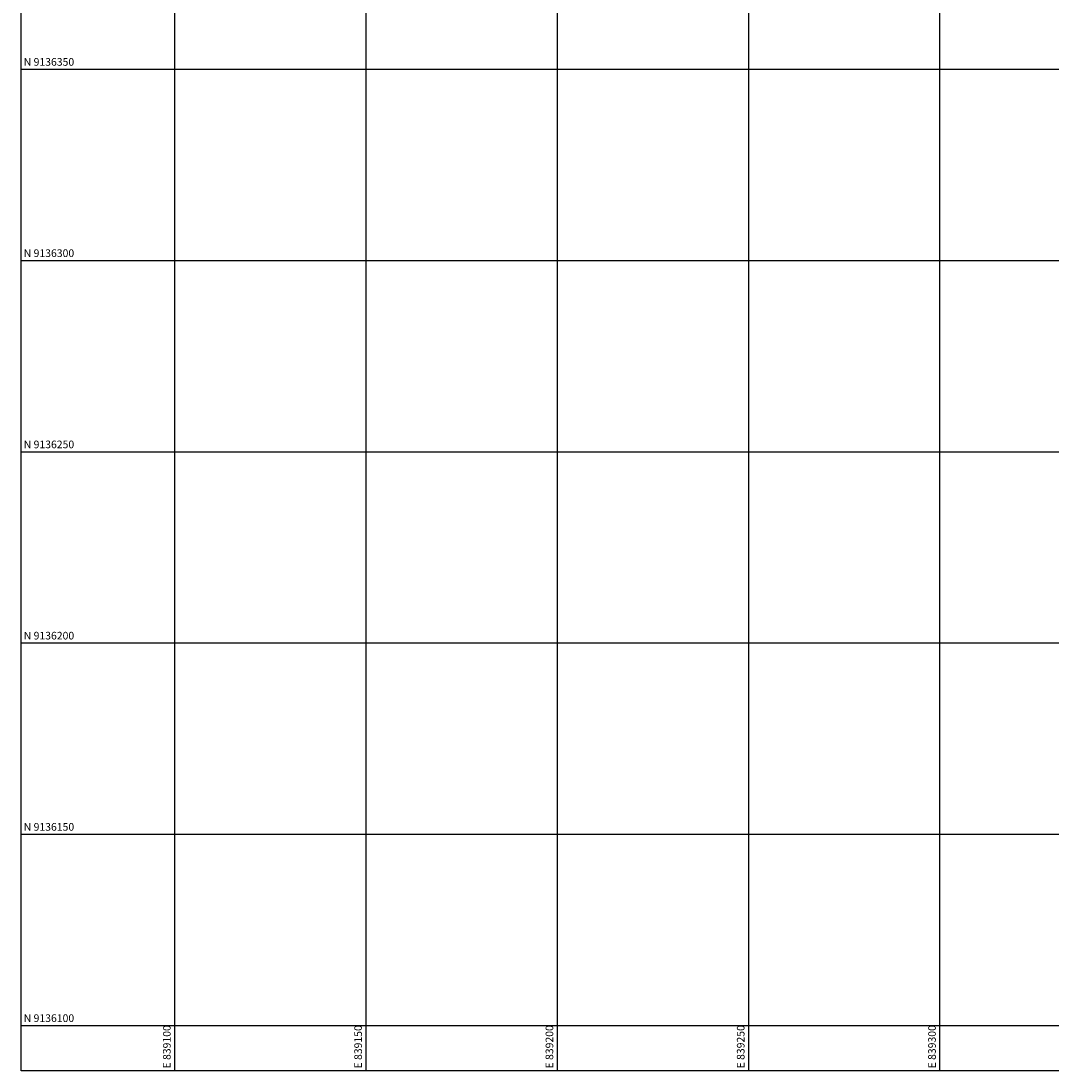
# Model space of a CAD drawing. Units: metres. Extents: x 838673 to 841308, y 9136088 to 9137186.
# Drawn here: x 839060 to 839329, y 9136088 to 9136363 of the extents above; entities that cross this region are included whole.
import ezdxf
from ezdxf.enums import TextEntityAlignment as Align

# ---------------------------------------------------------------- set-up
doc = ezdxf.new("R2010")
doc.units = ezdxf.units.M
doc.layers.add('Cuadro de corex.lsp', color=7, linetype='Continuous')
doc.layers.add('Malla Coordenadas.lsp', color=252, linetype='Continuous')
doc.styles.add('Arial', font='romans.shx', dxfattribs={"height": 0.15})
doc.styles.add('ROMANS', font='ROMANS.shx', dxfattribs={"height": 2})

msp = doc.modelspace()

# ---------------------------------------------------------------- linework, layer by layer
at = {"layer": 'Cuadro de corex.lsp'}
msp.add_lwpolyline([(839059.94, 9137186.15), (840318.08, 9137186.15), (840318.08, 9136088.24), (839059.94, 9136088.24)], close=True, dxfattribs=at)
msp.add_circle((839059.94, 9136088.24), 0.05, dxfattribs=at)
at = {"layer": 'Malla Coordenadas.lsp'}
for p, q in [((839100, 9137186.15), (839100, 9136088.24)), ((839150, 9137186.15), (839150, 9136088.24)), ((839200, 9137186.15), (839200, 9136088.24)), ((839250, 9137186.15), (839250, 9136088.25)), ((839300, 9137186.15), (839300, 9136088.25)), ((840318.09, 9136350), (839059.99, 9136350)), ((840318.09, 9136300), (839059.99, 9136300)), ((840318.08, 9136250), (839059.99, 9136250)), ((840318.08, 9136200), (839059.99, 9136200)), ((840318.08, 9136150), (839059.99, 9136150)), ((840318.08, 9136100), (839059.99, 9136100))]:
    msp.add_line(p, q, dxfattribs=at)

# ---------------------------------------------------------------- texts
at = {"layer": 'Cuadro de corex.lsp', "style": 'Arial'}
msp.add_text('4', height=0.15, dxfattribs=at).set_placement((839059.94, 9136088.24), align=Align.MIDDLE)
at = {"layer": 'Malla Coordenadas.lsp', "style": 'ROMANS'}
for s, p in [(' N 9136350', (839059.99, 9136351)), (' N 9136300', (839059.99, 9136301)), (' N 9136250', (839059.99, 9136251)), (' N 9136200', (839059.99, 9136201)), (' N 9136150', (839059.99, 9136151)), (' N 9136100', (839059.99, 9136101))]:
    msp.add_text(s, height=2, dxfattribs=at).set_placement(p)
for s, p in [(' E 839100', (839099, 9136088.24)), (' E 839150', (839149, 9136088.24)), (' E 839200', (839199, 9136088.24)), (' E 839250', (839249, 9136088.25)), (' E 839300', (839299, 9136088.25))]:
    msp.add_text(s, height=2, rotation=90, dxfattribs=at).set_placement(p)

doc.saveas('drawing.dxf')
